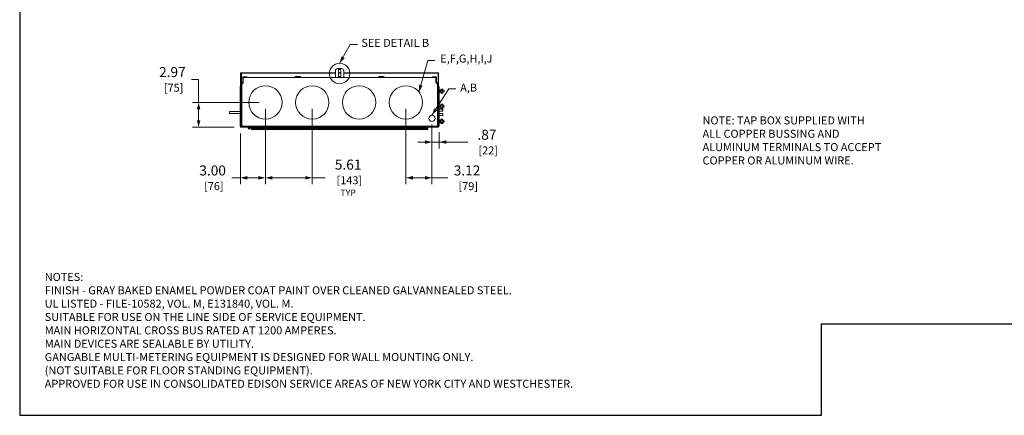
# Model space of a CAD drawing. Units: inches. Extents: x 0 to 239, y 0 to 121.
# Drawn here: x 0 to 118, y 0 to 47 of the extents above; entities that cross this region are included whole.
import ezdxf

# ---------------------------------------------------------------- set-up
doc = ezdxf.new("R2010")
doc.units = ezdxf.units.IN
doc.header["$MEASUREMENT"] = 0
for name, color, linetype, lineweight in [('CONTINUOUS1', 7, 'Continuous', 20), ('DIM', 2, 'Continuous', 20), ('TEXT1', 3, 'Continuous', 20)]:
    doc.layers.add(name, color=color, linetype=linetype, lineweight=lineweight)
doc.layers.add('VIEWPORT', color=9, linetype='Continuous', plot=False)
doc.styles.add('RomanS', font='romans.shx')
doc.dimstyles.new('SchneiderElectric Dual Below', dxfattribs={"dimscale": 0, "dimtxt": 0.1, "dimasz": 0.07, "dimexe": 0.0625, "dimexo": 0.0625, "dimgap": 0.04, "dimtad": 0, "dimtih": 1, "dimtoh": 1, "dimrnd": 0.001, "dimzin": 4, "dimdsep": 46, "dimtxsty": 'RomanS', "dimblk": 'SEArrow', "dimcen": 0.09, "dimclrd": 256, "dimclre": 256, "dimclrt": 256, "dimadec": 0, "dimazin": 1, "dimtfac": 1, "dimtofl": 0, "dimtmove": 0, "dimatfit": 3, "dimldrblk": 'SEArrow', "dimfxl": 0, "dimtolj": 1, "dimtzin": 0, "dimlwd": -1, "dimlwe": -1, "dimarcsym": 0})

# ---------------------------------------------------------------- blocks, each defined once
blk = doc.blocks.new('SEArrow')
at = {"linetype": 'ByBlock', "lineweight": -2}
blk.add_lwpolyline([(0, 0, 0, 0.5, 0), (-1, 0, 0.5, 0.5, 0)], format="xyseb", dxfattribs=at)
blk = doc.blocks.new('*D22')
at = {"layer": 'Defpoints', "color": 0}
for p in [(21.43, 37.49), (29.43, 37.49), (26.43, 34.52)]:
    blk.add_point(p, dxfattribs=at)
at = {"layer": 'DIM'}
for p, q in [((20.59, 40.25), (21.43, 40.25)), ((21.43, 40.25), (21.43, 37.49)), ((28.68, 37.49), (20.68, 37.49)), ((21.43, 35.36), (21.43, 36.65)), ((25.68, 34.52), (20.68, 34.52))]:
    blk.add_line(p, q, dxfattribs=at)
at = {"layer": 'DIM', "xscale": 0.8400000000000001, "yscale": 0.8400000000000001, "zscale": 0.8400000000000001}
for p, rotation in [((21.43, 37.49), 90), ((21.43, 34.52), 270)]:
    blk.add_blockref('SEArrow', p, dxfattribs=dict(at, rotation=rotation))
at = {"layer": 'DIM', "insert": (18.29, 40.25), "char_height": 1.2, "attachment_point": 5, "style": 'RomanS'}
blk.add_mtext('\\A1;2.97\\P{\\H0.8x; [75]', dxfattribs=at)
blk = doc.blocks.new('*D23')
at = {"layer": 'Defpoints', "color": 0}
for p in [(29.43, 37.49), (26.43, 34.52), (29.43, 28.46)]:
    blk.add_point(p, dxfattribs=at)
at = {"layer": 'DIM'}
for p, q in [((29.43, 36.74), (29.43, 27.71)), ((26.43, 33.77), (26.43, 27.71)), ((25.42, 28.46), (26.43, 28.46)), ((27.27, 28.46), (28.59, 28.46))]:
    blk.add_line(p, q, dxfattribs=at)
at = {"layer": 'DIM', "xscale": 0.8400000000000001, "yscale": 0.8400000000000001, "zscale": 0.8400000000000001, "rotation": 180}
blk.add_blockref('SEArrow', (26.43, 28.46), dxfattribs=at)
at = {"layer": 'DIM', "xscale": 0.8400000000000001, "yscale": 0.8400000000000001, "zscale": 0.8400000000000001}
blk.add_blockref('SEArrow', (29.43, 28.46), dxfattribs=at)
at = {"layer": 'DIM', "insert": (23.11, 28.46), "char_height": 1.2, "attachment_point": 5, "style": 'RomanS'}
blk.add_mtext('\\A1;3.00\\P{\\H0.8x; [76]', dxfattribs=at)
blk = doc.blocks.new('*D24')
at = {"layer": 'Defpoints', "color": 0}
for p in [(29.43, 37.49), (35.04, 37.49), (35.04, 28.46)]:
    blk.add_point(p, dxfattribs=at)
at = {"layer": 'DIM'}
for p, q in [((29.43, 36.74), (29.43, 27.71)), ((35.04, 36.74), (35.04, 27.71)), ((30.27, 28.46), (34.2, 28.46)), ((36.57, 28.46), (35.04, 28.46))]:
    blk.add_line(p, q, dxfattribs=at)
at = {"layer": 'DIM', "xscale": 0.8400000000000001, "yscale": 0.8400000000000001, "zscale": 0.8400000000000001, "rotation": 180}
blk.add_blockref('SEArrow', (29.43, 28.46), dxfattribs=at)
at = {"layer": 'DIM', "xscale": 0.8400000000000001, "yscale": 0.8400000000000001, "zscale": 0.8400000000000001}
blk.add_blockref('SEArrow', (35.04, 28.46), dxfattribs=at)
at = {"layer": 'DIM', "insert": (39.34, 28.46), "char_height": 1.2, "attachment_point": 5, "style": 'RomanS'}
blk.add_mtext('\\A1;5.61\\P{\\H0.8x; [143]{\\H0.8x;\\PTYP}', dxfattribs=at)
blk = doc.blocks.new('*D25')
at = {"layer": 'Defpoints', "color": 0}
for p in [(46.26, 37.49), (49.38, 35.58), (49.38, 28.46)]:
    blk.add_point(p, dxfattribs=at)
at = {"layer": 'DIM'}
for p, q in [((46.26, 36.74), (46.26, 27.71)), ((49.38, 34.83), (49.38, 27.71)), ((47.1, 28.46), (48.54, 28.46)), ((51.27, 28.46), (49.38, 28.46))]:
    blk.add_line(p, q, dxfattribs=at)
at = {"layer": 'DIM', "xscale": 0.8400000000000001, "yscale": 0.8400000000000001, "zscale": 0.8400000000000001, "rotation": 180}
blk.add_blockref('SEArrow', (46.26, 28.46), dxfattribs=at)
at = {"layer": 'DIM', "xscale": 0.8400000000000001, "yscale": 0.8400000000000001, "zscale": 0.8400000000000001}
blk.add_blockref('SEArrow', (49.38, 28.46), dxfattribs=at)
at = {"layer": 'DIM', "insert": (53.58, 28.46), "char_height": 1.2, "attachment_point": 5, "style": 'RomanS'}
blk.add_mtext('\\A1;3.12\\P{\\H0.8x; [79]', dxfattribs=at)
blk = doc.blocks.new('*D26')
at = {"layer": 'Defpoints', "color": 0}
for p in [(49.38, 35.58), (50.25, 34.66), (50.25, 32.74)]:
    blk.add_point(p, dxfattribs=at)
at = {"layer": 'DIM'}
for p, q in [((49.38, 34.83), (49.38, 31.99)), ((50.25, 33.91), (50.25, 31.99)), ((48.54, 32.74), (47.7, 32.74)), ((49.38, 32.74), (50.25, 32.74)), ((53.67, 32.74), (50.25, 32.74)), ((51.09, 32.74), (51.93, 32.74))]:
    blk.add_line(p, q, dxfattribs=at)
at = {"layer": 'DIM', "xscale": 0.8400000000000001, "yscale": 0.8400000000000001, "zscale": 0.8400000000000001}
blk.add_blockref('SEArrow', (49.38, 32.74), dxfattribs=at)
at = {"layer": 'DIM', "xscale": 0.8400000000000001, "yscale": 0.8400000000000001, "zscale": 0.8400000000000001, "rotation": 180}
blk.add_blockref('SEArrow', (50.25, 32.74), dxfattribs=at)
at = {"layer": 'DIM', "insert": (55.97, 32.74), "char_height": 1.2, "attachment_point": 5, "style": 'RomanS'}
blk.add_mtext('\\A1;.87\\P{\\H0.8x; [22]', dxfattribs=at)

msp = doc.modelspace()

# ---------------------------------------------------------------- linework, layer by layer
at = {"layer": 'CONTINUOUS1'}
for p, q in [((26.429, 40.993), (37.821, 40.993)), ((26.489, 39.413), (26.489, 40.993)), ((26.549, 39.733), (26.549, 40.993)), ((38.196, 41.053), (38.446, 41.053)), ((38.196, 40.993), (38.446, 40.993)), ((50.249, 38.957), (50.255, 38.969)), ((50.261, 38.969), (50.255, 38.969)), ((50.255, 38.719), (50.255, 38.969)), ((50.255, 38.719), (50.255, 38.969)), ((50.277, 38.939), (50.261, 38.969)), ((50.261, 38.969), (50.261, 38.719)), ((50.261, 38.969), (50.261, 38.719)), ((50.277, 38.749), (50.277, 38.939)), ((50.277, 38.749), (50.277, 38.939)), ((50.289, 38.939), (50.305, 38.969)), ((50.289, 38.749), (50.289, 38.939)), ((50.289, 38.749), (50.289, 38.939)), ((50.311, 38.969), (50.305, 38.969)), ((50.305, 38.719), (50.305, 38.969)), ((50.305, 38.719), (50.305, 38.969)), ((50.327, 38.939), (50.311, 38.969)), ((50.311, 38.969), (50.311, 38.719)), ((50.311, 38.969), (50.311, 38.719)), ((50.327, 38.749), (50.327, 38.939)), ((50.327, 38.749), (50.327, 38.939)), ((50.339, 38.939), (50.355, 38.969)), ((50.339, 38.749), (50.339, 38.939)), ((50.339, 38.749), (50.339, 38.939)), ((50.361, 38.969), (50.355, 38.969)), ((50.355, 38.719), (50.355, 38.969)), ((50.355, 38.719), (50.355, 38.969)), ((50.377, 38.939), (50.361, 38.969)), ((50.361, 38.969), (50.361, 38.719)), ((50.361, 38.969), (50.361, 38.719)), ((50.377, 38.749), (50.377, 38.939)), ((50.377, 38.749), (50.377, 38.939)), ((50.389, 38.939), (50.405, 38.969)), ((50.389, 38.749), (50.389, 38.939)), ((50.389, 38.749), (50.389, 38.939)), ((50.411, 38.969), (50.405, 38.969)), ((50.405, 38.719), (50.405, 38.969)), ((50.405, 38.719), (50.405, 38.969)), ((50.427, 38.939), (50.411, 38.969)), ((50.411, 38.969), (50.411, 38.719)), ((50.411, 38.969), (50.411, 38.719)), ((50.427, 38.749), (50.427, 38.939)), ((50.427, 38.749), (50.427, 38.939)), ((50.462, 39.094), (50.434, 39.094)), ((50.434, 39.056), (50.434, 39.094)), ((50.434, 39.056), (50.462, 39.056)), ((50.434, 39.009), (50.434, 39.056)), ((50.434, 39.056), (50.462, 39.056)), ((50.434, 39.009), (50.462, 39.009)), ((50.434, 38.999), (50.434, 39.009)), ((50.434, 39.009), (50.462, 39.009)), ((50.434, 38.999), (50.462, 38.999)), ((50.434, 38.999), (50.434, 38.985)), ((50.434, 38.999), (50.462, 38.999)), ((50.462, 38.985), (50.434, 38.985)), ((50.434, 38.894), (50.434, 38.985)), ((50.462, 38.985), (50.434, 38.985)), ((50.462, 39.063), (50.482, 39.096)), ((50.462, 39.056), (50.462, 39.094)), ((50.462, 39.056), (50.462, 39.026)), ((50.462, 38.985), (50.462, 39.026)), ((50.462, 38.894), (50.462, 38.985)), ((50.661, 39.096), (50.482, 39.096)), ((50.482, 38.97), (50.661, 38.97)), ((50.482, 38.97), (50.661, 38.97)), ((50.681, 39.063), (50.661, 39.096)), ((50.681, 38.844), (50.681, 39.063)), ((50.689, 38.939), (50.705, 38.969)), ((50.689, 38.749), (50.689, 38.939)), ((50.689, 38.749), (50.689, 38.939)), ((50.711, 38.969), (50.705, 38.969)), ((50.705, 38.719), (50.705, 38.969)), ((50.705, 38.719), (50.705, 38.969)), ((50.727, 38.939), (50.711, 38.969)), ((50.711, 38.969), (50.711, 38.719)), ((50.711, 38.969), (50.711, 38.719)), ((50.727, 38.749), (50.727, 38.939)), ((50.727, 38.749), (50.727, 38.939)), ((50.739, 38.939), (50.755, 38.969)), ((50.739, 38.749), (50.739, 38.939)), ((50.739, 38.749), (50.739, 38.939)), ((50.761, 38.969), (50.755, 38.969)), ((50.755, 38.719), (50.755, 38.969)), ((50.755, 38.719), (50.755, 38.969)), ((50.777, 38.939), (50.761, 38.969)), ((50.761, 38.969), (50.761, 38.719)), ((50.761, 38.969), (50.761, 38.719)), ((50.777, 38.749), (50.777, 38.939)), ((50.777, 38.749), (50.777, 38.939)), ((50.789, 38.939), (50.802, 38.964)), ((50.789, 38.749), (50.789, 38.939)), ((50.789, 38.749), (50.789, 38.939)), ((50.802, 38.724), (50.802, 38.964)), ((50.802, 38.724), (50.802, 38.964)), ((50.249, 38.73), (50.255, 38.719)), ((50.261, 38.719), (50.255, 38.719)), ((50.277, 38.749), (50.261, 38.719)), ((50.289, 38.749), (50.305, 38.719)), ((50.311, 38.719), (50.305, 38.719)), ((50.327, 38.749), (50.311, 38.719)), ((50.339, 38.749), (50.355, 38.719)), ((50.361, 38.719), (50.355, 38.719)), ((50.377, 38.749), (50.361, 38.719)), ((50.389, 38.749), (50.405, 38.719)), ((50.411, 38.719), (50.405, 38.719)), ((50.427, 38.749), (50.411, 38.719)), ((50.434, 38.894), (50.462, 38.894)), ((50.434, 38.883), (50.434, 38.894)), ((50.434, 38.894), (50.462, 38.894)), ((50.434, 38.883), (50.462, 38.883)), ((50.434, 38.874), (50.434, 38.883)), ((50.434, 38.883), (50.462, 38.883)), ((50.434, 38.874), (50.462, 38.874)), ((50.434, 38.874), (50.434, 38.814)), ((50.434, 38.874), (50.462, 38.874)), ((50.434, 38.814), (50.462, 38.814)), ((50.434, 38.805), (50.434, 38.814)), ((50.434, 38.814), (50.462, 38.814)), ((50.434, 38.805), (50.462, 38.805)), ((50.434, 38.794), (50.434, 38.805)), ((50.434, 38.805), (50.462, 38.805)), ((50.462, 38.794), (50.434, 38.794)), ((50.434, 38.702), (50.434, 38.794)), ((50.462, 38.794), (50.434, 38.794)), ((50.434, 38.702), (50.462, 38.702)), ((50.434, 38.702), (50.434, 38.689)), ((50.434, 38.702), (50.462, 38.702)), ((50.434, 38.689), (50.462, 38.689)), ((50.434, 38.678), (50.434, 38.689)), ((50.434, 38.689), (50.462, 38.689)), ((50.434, 38.678), (50.462, 38.678)), ((50.434, 38.632), (50.434, 38.678)), ((50.434, 38.678), (50.462, 38.678)), ((50.462, 38.632), (50.434, 38.632)), ((50.434, 38.594), (50.434, 38.632)), ((50.462, 38.632), (50.434, 38.632)), ((50.434, 38.594), (50.462, 38.594)), ((50.462, 38.894), (50.462, 38.886)), ((50.462, 38.801), (50.462, 38.886)), ((50.462, 38.801), (50.462, 38.794)), ((50.462, 38.702), (50.462, 38.794)), ((50.462, 38.662), (50.462, 38.702)), ((50.462, 38.662), (50.462, 38.632)), ((50.462, 38.594), (50.462, 38.632)), ((50.462, 38.625), (50.482, 38.591)), ((50.661, 38.717), (50.482, 38.717)), ((50.661, 38.717), (50.482, 38.717)), ((50.661, 38.591), (50.482, 38.591)), ((50.681, 38.625), (50.661, 38.591)), ((50.681, 38.625), (50.681, 38.844)), ((50.689, 38.749), (50.705, 38.719)), ((50.711, 38.719), (50.705, 38.719)), ((50.727, 38.749), (50.711, 38.719)), ((50.739, 38.749), (50.755, 38.719)), ((50.761, 38.719), (50.755, 38.719)), ((50.777, 38.749), (50.761, 38.719)), ((50.789, 38.749), (50.802, 38.724)), ((50.255, 36.909), (50.255, 37.159)), ((50.261, 37.159), (50.261, 36.909)), ((50.277, 36.939), (50.277, 37.129)), ((50.289, 36.939), (50.289, 37.129)), ((50.305, 36.909), (50.305, 37.159)), ((50.311, 37.159), (50.311, 36.909)), ((50.327, 36.939), (50.327, 37.129)), ((50.339, 36.939), (50.339, 37.129)), ((50.355, 36.909), (50.355, 37.159)), ((50.361, 37.159), (50.361, 36.909)), ((50.377, 36.939), (50.377, 37.129)), ((50.389, 36.939), (50.389, 37.129)), ((50.405, 36.909), (50.405, 37.159)), ((50.411, 37.159), (50.411, 36.909)), ((50.427, 36.939), (50.427, 37.129)), ((50.434, 37.246), (50.462, 37.246)), ((50.434, 37.199), (50.462, 37.199)), ((50.434, 37.189), (50.462, 37.189)), ((50.462, 37.175), (50.434, 37.175)), ((50.434, 37.084), (50.462, 37.084)), ((50.434, 37.073), (50.462, 37.073)), ((50.434, 37.064), (50.462, 37.064)), ((50.434, 37.004), (50.462, 37.004)), ((50.434, 36.995), (50.462, 36.995)), ((50.462, 36.984), (50.434, 36.984)), ((50.434, 36.892), (50.462, 36.892)), ((50.434, 36.879), (50.462, 36.879)), ((50.434, 36.868), (50.462, 36.868)), ((50.462, 36.822), (50.434, 36.822)), ((50.482, 37.16), (50.661, 37.16)), ((50.661, 36.907), (50.482, 36.907)), ((50.689, 36.939), (50.689, 37.129)), ((50.705, 36.909), (50.705, 37.159)), ((50.711, 37.159), (50.711, 36.909)), ((50.727, 36.939), (50.727, 37.129)), ((50.739, 36.939), (50.739, 37.129)), ((50.755, 36.909), (50.755, 37.159)), ((50.761, 37.159), (50.761, 36.909)), ((50.777, 36.939), (50.777, 37.129)), ((50.789, 36.939), (50.789, 37.129)), ((50.802, 36.914), (50.802, 37.154)), ((50.462, 35.474), (50.434, 35.474)), ((50.434, 35.436), (50.434, 35.474)), ((50.434, 35.436), (50.462, 35.436)), ((50.434, 35.389), (50.434, 35.436)), ((50.434, 35.436), (50.462, 35.436)), ((50.434, 35.389), (50.462, 35.389)), ((50.434, 35.379), (50.434, 35.389)), ((50.434, 35.389), (50.462, 35.389)), ((50.462, 35.443), (50.482, 35.476)), ((50.462, 35.436), (50.462, 35.474)), ((50.462, 35.436), (50.462, 35.406)), ((50.462, 35.365), (50.462, 35.406)), ((50.661, 35.476), (50.482, 35.476)), ((50.681, 35.443), (50.661, 35.476)), ((50.681, 35.224), (50.681, 35.443)), ((49.989, 34.658), (26.654, 34.658)), ((27.376, 34.574), (27.626, 34.574)), ((27.626, 34.568), (27.376, 34.568)), ((27.376, 34.524), (27.626, 34.524)), ((27.626, 34.518), (27.376, 34.518)), ((27.376, 34.474), (27.626, 34.474)), ((27.626, 34.468), (27.376, 34.468)), ((27.376, 34.424), (27.626, 34.424)), ((27.626, 34.418), (27.376, 34.418)), ((27.376, 34.374), (27.626, 34.374)), ((27.376, 34.371), (27.626, 34.371)), ((27.619, 34.364), (27.382, 34.364)), ((27.406, 34.552), (27.596, 34.552)), ((27.406, 34.54), (27.596, 34.54)), ((27.406, 34.502), (27.596, 34.502)), ((27.406, 34.49), (27.596, 34.49)), ((27.406, 34.452), (27.596, 34.452)), ((27.406, 34.44), (27.596, 34.44)), ((27.406, 34.402), (27.596, 34.402)), ((27.406, 34.39), (27.596, 34.39)), ((27.406, 34.352), (27.596, 34.352)), ((27.41, 34.346), (27.596, 34.346)), ((27.626, 34.523), (27.769, 34.523)), ((27.769, 34.446), (27.769, 34.583)), ((29.269, 34.446), (27.769, 34.446)), ((27.769, 34.446), (27.769, 34.38)), ((29.269, 34.38), (27.769, 34.38)), ((27.769, 34.38), (27.769, 34.318)), ((28.081, 34.318), (27.769, 34.318)), ((27.769, 34.318), (27.769, 34.243)), ((28.081, 34.243), (27.769, 34.243)), ((28.081, 34.243), (28.081, 34.318)), ((28.081, 34.318), (28.331, 34.318)), ((28.331, 34.243), (28.081, 34.243)), ((28.331, 34.318), (28.331, 34.243)), ((28.331, 34.318), (28.706, 34.318)), ((28.706, 34.243), (28.331, 34.243)), ((28.706, 34.318), (28.706, 34.243)), ((28.706, 34.318), (28.956, 34.318)), ((28.956, 34.243), (28.706, 34.243)), ((29.269, 34.318), (28.956, 34.318)), ((28.956, 34.318), (28.956, 34.243)), ((29.269, 34.243), (28.956, 34.243)), ((29.269, 34.583), (29.269, 34.446)), ((29.269, 34.461), (47.374, 34.461)), ((29.269, 34.38), (29.269, 34.446)), ((29.269, 34.38), (47.374, 34.38)), ((29.269, 34.318), (29.269, 34.38)), ((29.269, 34.318), (47.374, 34.318)), ((29.269, 34.243), (29.269, 34.318)), ((29.269, 34.258), (47.374, 34.258)), ((47.374, 34.446), (47.374, 34.583)), ((47.374, 34.446), (47.374, 34.38)), ((48.874, 34.446), (47.374, 34.446)), ((47.374, 34.38), (47.374, 34.318)), ((48.874, 34.38), (47.374, 34.38)), ((47.374, 34.318), (47.374, 34.243)), ((47.686, 34.318), (47.374, 34.318)), ((47.686, 34.243), (47.374, 34.243)), ((47.686, 34.318), (47.936, 34.318)), ((47.686, 34.243), (47.686, 34.318)), ((47.936, 34.243), (47.686, 34.243)), ((47.936, 34.318), (47.936, 34.243)), ((47.936, 34.318), (48.311, 34.318)), ((48.311, 34.243), (47.936, 34.243)), ((48.311, 34.318), (48.311, 34.243)), ((48.311, 34.318), (48.561, 34.318)), ((48.561, 34.243), (48.311, 34.243)), ((48.561, 34.318), (48.561, 34.243)), ((48.874, 34.318), (48.561, 34.318)), ((48.874, 34.243), (48.561, 34.243)), ((48.874, 34.583), (48.874, 34.446)), ((48.874, 34.38), (48.874, 34.446)), ((48.874, 34.318), (48.874, 34.38)), ((48.874, 34.243), (48.874, 34.318)), ((50.249, 35.337), (50.255, 35.349)), ((50.249, 35.11), (50.255, 35.099)), ((50.261, 35.349), (50.255, 35.349)), ((50.255, 35.099), (50.255, 35.349)), ((50.255, 35.099), (50.255, 35.349)), ((50.261, 35.099), (50.255, 35.099)), ((50.277, 35.319), (50.261, 35.349)), ((50.261, 35.349), (50.261, 35.099)), ((50.261, 35.349), (50.261, 35.099)), ((50.277, 35.129), (50.261, 35.099)), ((50.277, 35.129), (50.277, 35.319)), ((50.277, 35.129), (50.277, 35.319)), ((50.289, 35.319), (50.305, 35.349)), ((50.289, 35.129), (50.289, 35.319)), ((50.289, 35.129), (50.289, 35.319)), ((50.289, 35.129), (50.305, 35.099)), ((50.311, 35.349), (50.305, 35.349)), ((50.305, 35.099), (50.305, 35.349)), ((50.305, 35.099), (50.305, 35.349)), ((50.311, 35.099), (50.305, 35.099)), ((50.327, 35.319), (50.311, 35.349)), ((50.311, 35.349), (50.311, 35.099)), ((50.311, 35.349), (50.311, 35.099)), ((50.327, 35.129), (50.311, 35.099)), ((50.327, 35.129), (50.327, 35.319)), ((50.327, 35.129), (50.327, 35.319)), ((50.339, 35.319), (50.355, 35.349)), ((50.339, 35.129), (50.339, 35.319)), ((50.339, 35.129), (50.339, 35.319)), ((50.339, 35.129), (50.355, 35.099)), ((50.361, 35.349), (50.355, 35.349)), ((50.355, 35.099), (50.355, 35.349)), ((50.355, 35.099), (50.355, 35.349)), ((50.361, 35.099), (50.355, 35.099)), ((50.377, 35.319), (50.361, 35.349)), ((50.361, 35.349), (50.361, 35.099)), ((50.361, 35.349), (50.361, 35.099)), ((50.377, 35.129), (50.361, 35.099)), ((50.377, 35.129), (50.377, 35.319)), ((50.377, 35.129), (50.377, 35.319)), ((50.389, 35.319), (50.405, 35.349)), ((50.389, 35.129), (50.389, 35.319)), ((50.389, 35.129), (50.389, 35.319)), ((50.389, 35.129), (50.405, 35.099)), ((50.411, 35.349), (50.405, 35.349)), ((50.405, 35.099), (50.405, 35.349)), ((50.405, 35.099), (50.405, 35.349)), ((50.411, 35.099), (50.405, 35.099)), ((50.427, 35.319), (50.411, 35.349)), ((50.411, 35.349), (50.411, 35.099)), ((50.411, 35.349), (50.411, 35.099)), ((50.427, 35.129), (50.411, 35.099)), ((50.427, 35.129), (50.427, 35.319)), ((50.427, 35.129), (50.427, 35.319)), ((50.434, 35.379), (50.462, 35.379)), ((50.434, 35.379), (50.434, 35.365)), ((50.434, 35.379), (50.462, 35.379)), ((50.462, 35.365), (50.434, 35.365)), ((50.434, 35.274), (50.434, 35.365)), ((50.462, 35.365), (50.434, 35.365)), ((50.434, 35.274), (50.462, 35.274)), ((50.434, 35.263), (50.434, 35.274)), ((50.434, 35.274), (50.462, 35.274)), ((50.434, 35.263), (50.462, 35.263)), ((50.434, 35.254), (50.434, 35.263)), ((50.434, 35.263), (50.462, 35.263)), ((50.434, 35.254), (50.462, 35.254)), ((50.434, 35.254), (50.434, 35.194)), ((50.434, 35.254), (50.462, 35.254)), ((50.434, 35.194), (50.462, 35.194)), ((50.434, 35.185), (50.434, 35.194)), ((50.434, 35.194), (50.462, 35.194)), ((50.434, 35.185), (50.462, 35.185)), ((50.434, 35.174), (50.434, 35.185)), ((50.434, 35.185), (50.462, 35.185)), ((50.462, 35.174), (50.434, 35.174)), ((50.434, 35.082), (50.434, 35.174)), ((50.462, 35.174), (50.434, 35.174)), ((50.434, 35.082), (50.462, 35.082)), ((50.434, 35.082), (50.434, 35.069)), ((50.434, 35.082), (50.462, 35.082)), ((50.434, 35.069), (50.462, 35.069)), ((50.434, 35.058), (50.434, 35.069)), ((50.434, 35.069), (50.462, 35.069)), ((50.434, 35.058), (50.462, 35.058)), ((50.434, 35.012), (50.434, 35.058)), ((50.434, 35.058), (50.462, 35.058)), ((50.462, 35.012), (50.434, 35.012)), ((50.434, 34.974), (50.434, 35.012)), ((50.462, 35.012), (50.434, 35.012)), ((50.434, 34.974), (50.462, 34.974)), ((50.462, 35.274), (50.462, 35.365)), ((50.462, 35.274), (50.462, 35.266)), ((50.462, 35.181), (50.462, 35.266)), ((50.462, 35.181), (50.462, 35.174)), ((50.462, 35.082), (50.462, 35.174)), ((50.462, 35.042), (50.462, 35.082)), ((50.462, 35.042), (50.462, 35.012)), ((50.462, 34.974), (50.462, 35.012)), ((50.462, 35.005), (50.482, 34.971)), ((50.482, 35.35), (50.661, 35.35)), ((50.482, 35.35), (50.661, 35.35)), ((50.661, 35.097), (50.482, 35.097)), ((50.661, 35.097), (50.482, 35.097)), ((50.661, 34.971), (50.482, 34.971)), ((50.681, 35.005), (50.661, 34.971)), ((50.681, 35.005), (50.681, 35.224)), ((50.689, 35.319), (50.705, 35.349)), ((50.689, 35.129), (50.689, 35.319)), ((50.689, 35.129), (50.689, 35.319)), ((50.689, 35.129), (50.705, 35.099)), ((50.711, 35.349), (50.705, 35.349)), ((50.705, 35.099), (50.705, 35.349)), ((50.705, 35.099), (50.705, 35.349)), ((50.711, 35.099), (50.705, 35.099)), ((50.727, 35.319), (50.711, 35.349)), ((50.711, 35.349), (50.711, 35.099)), ((50.711, 35.349), (50.711, 35.099)), ((50.727, 35.129), (50.711, 35.099)), ((50.727, 35.129), (50.727, 35.319)), ((50.727, 35.129), (50.727, 35.319)), ((50.739, 35.319), (50.755, 35.349)), ((50.739, 35.129), (50.739, 35.319)), ((50.739, 35.129), (50.739, 35.319)), ((50.739, 35.129), (50.755, 35.099)), ((50.761, 35.349), (50.755, 35.349)), ((50.755, 35.099), (50.755, 35.349)), ((50.755, 35.099), (50.755, 35.349)), ((50.761, 35.099), (50.755, 35.099)), ((50.777, 35.319), (50.761, 35.349)), ((50.761, 35.349), (50.761, 35.099)), ((50.761, 35.349), (50.761, 35.099)), ((50.777, 35.129), (50.761, 35.099)), ((50.777, 35.129), (50.777, 35.319)), ((50.777, 35.129), (50.777, 35.319)), ((50.789, 35.319), (50.802, 35.344)), ((50.789, 35.129), (50.789, 35.319)), ((50.789, 35.129), (50.789, 35.319)), ((50.789, 35.129), (50.802, 35.104)), ((50.802, 35.104), (50.802, 35.344)), ((50.802, 35.104), (50.802, 35.344))]:
    msp.add_line(p, q, dxfattribs=at)
for points in [[(37.821, 40.468), (37.821, 41.294, -0.4142136), (38.071, 41.544), (38.571, 41.544, -0.4142136), (38.821, 41.294), (38.821, 40.468)], [(26.594, 39.647, -0.1989124), (26.612, 39.69), (26.749, 39.827, 0.1989124), (26.784, 39.912), (26.784, 40.418, -0.4142136), (26.844, 40.478), (27.209, 40.478), (27.209, 40.553), (26.829, 40.553, 0.4142136), (26.709, 40.433), (26.709, 39.918, -0.1989124), (26.691, 39.876), (26.554, 39.738, 0.1989124), (26.519, 39.654), (26.519, 34.703, 0.4142136), (26.639, 34.583), (50.004, 34.583, 0.4142136), (50.124, 34.703), (50.124, 39.654, 0.1989124), (50.089, 39.738), (49.952, 39.876, -0.1989124), (49.934, 39.918), (49.934, 40.433, 0.4142136), (49.814, 40.553), (49.434, 40.553), (49.434, 40.478), (49.799, 40.478, -0.4142136), (49.859, 40.418), (49.859, 39.918, 0.1989124), (49.894, 39.833), (50.031, 39.696, -0.1989124), (50.049, 39.654)], [(50.434, 38.935, -0.3155071), (50.427, 38.939), (50.411, 38.969), (50.405, 38.969), (50.389, 38.939, -0.6068149), (50.377, 38.939), (50.361, 38.969), (50.355, 38.969), (50.339, 38.939, -0.6068149), (50.327, 38.939), (50.311, 38.969), (50.305, 38.969), (50.289, 38.939, -0.6068149), (50.277, 38.939), (50.261, 38.969), (50.255, 38.969), (50.249, 38.957)], [(50.482, 39.096, 0.3099196), (50.482, 38.97, 0.1547005), (50.482, 38.717, 0.3094011), (50.482, 38.591, 0.500853)], [(50.661, 39.096, -0.3099196), (50.661, 38.97, -0.1547005), (50.661, 38.717, -0.3099196), (50.661, 38.591, -0.8204689)], [(50.681, 38.935, 0.3621273), (50.689, 38.939), (50.705, 38.969), (50.711, 38.969), (50.727, 38.939, 0.6068149), (50.739, 38.939), (50.755, 38.969), (50.761, 38.969), (50.777, 38.939, 0.6068149), (50.789, 38.939), (50.802, 38.964, -0.2557929), (50.802, 38.724), (50.789, 38.749, 0.6068149), (50.777, 38.749), (50.761, 38.719), (50.755, 38.719), (50.739, 38.749, 0.6068149), (50.727, 38.749), (50.711, 38.719), (50.705, 38.719), (50.689, 38.749, 0.3621273), (50.681, 38.752)], [(50.434, 38.753, 0.3155071), (50.427, 38.749), (50.411, 38.719), (50.405, 38.719), (50.389, 38.749, 0.6068149), (50.377, 38.749), (50.361, 38.719), (50.355, 38.719), (50.339, 38.749, 0.6068149), (50.327, 38.749), (50.311, 38.719), (50.305, 38.719), (50.289, 38.749, 0.6068149), (50.277, 38.749), (50.261, 38.719), (50.255, 38.719), (50.249, 38.73)], [(50.434, 37.125, -0.3155071), (50.427, 37.129), (50.411, 37.159), (50.405, 37.159), (50.389, 37.129, -0.6068149), (50.377, 37.129), (50.361, 37.159), (50.355, 37.159), (50.339, 37.129, -0.6068149), (50.327, 37.129), (50.311, 37.159), (50.305, 37.159), (50.289, 37.129, -0.6068149), (50.277, 37.129), (50.261, 37.159), (50.255, 37.159), (50.249, 37.147)], [(50.434, 36.943, 0.3155071), (50.427, 36.939), (50.411, 36.909), (50.405, 36.909), (50.389, 36.939, 0.6068149), (50.377, 36.939), (50.361, 36.909), (50.355, 36.909), (50.339, 36.939, 0.6068149), (50.327, 36.939), (50.311, 36.909), (50.305, 36.909), (50.289, 36.939, 0.6068149), (50.277, 36.939), (50.261, 36.909), (50.255, 36.909), (50.249, 36.92)], [(50.249, 36.688), (50.565, 36.688, 0.1782845), (50.696, 36.736), (50.696, 36.486, -0.1782845), (50.565, 36.438), (50.249, 36.438)], [(50.482, 37.286, 0.3099196), (50.482, 37.16, 0.1547005), (50.482, 36.907, 0.3094011), (50.482, 36.781, 0.500853)], [(50.661, 37.286, -0.3099196), (50.661, 37.16, -0.1547005), (50.661, 36.907, -0.3099196), (50.661, 36.781, -0.8204689)], [(50.681, 37.125, 0.3621273), (50.689, 37.129), (50.705, 37.159), (50.711, 37.159), (50.727, 37.129, 0.6068149), (50.739, 37.129), (50.755, 37.159), (50.761, 37.159), (50.777, 37.129, 0.6068149), (50.789, 37.129), (50.802, 37.154, -0.2557929), (50.802, 36.914), (50.789, 36.939, 0.6068149), (50.777, 36.939), (50.761, 36.909), (50.755, 36.909), (50.739, 36.939, 0.6068149), (50.727, 36.939), (50.711, 36.909), (50.705, 36.909), (50.689, 36.939, 0.3621273), (50.681, 36.942)], [(50.482, 35.476, 0.3099196), (50.482, 35.35, 0.1547005), (50.482, 35.097, 0.3094011), (50.482, 34.971, 0.500853)], [(50.661, 35.476, -0.3099196), (50.661, 35.35, -0.1547005), (50.661, 35.097, -0.3099196), (50.661, 34.971, -0.8204689)], [(27.394, 34.583), (27.376, 34.574), (27.376, 34.568), (27.406, 34.552, -0.6068149), (27.406, 34.54), (27.376, 34.524), (27.376, 34.518), (27.406, 34.502, -0.6068149), (27.406, 34.49), (27.376, 34.474), (27.376, 34.468), (27.406, 34.452, -0.6068149), (27.406, 34.44), (27.376, 34.424), (27.376, 34.418), (27.406, 34.402, -0.6068149), (27.406, 34.39), (27.376, 34.374), (27.376, 34.371), (27.382, 34.364), (27.406, 34.352, -0.2796754), (27.41, 34.346)], [(27.409, 34.543, 0.1591549), (27.406, 34.546), (27.376, 34.561), (27.376, 34.568)], [(27.409, 34.493, 0.1591549), (27.406, 34.496), (27.376, 34.511), (27.376, 34.518)], [(27.409, 34.443, 0.1591549), (27.406, 34.446), (27.376, 34.461), (27.376, 34.468)], [(27.409, 34.393, 0.1591549), (27.406, 34.396), (27.376, 34.411), (27.376, 34.418)], [(27.624, 34.369), (27.626, 34.368), (27.626, 34.365), (27.619, 34.358), (27.596, 34.346, 0.2796754), (27.592, 34.34), (27.501, 34.34), (27.41, 34.34, 0.2796754), (27.406, 34.346), (27.382, 34.358), (27.376, 34.365), (27.376, 34.368), (27.378, 34.369)], [(27.626, 34.568), (27.596, 34.552, 0.6068149), (27.596, 34.54), (27.626, 34.524), (27.626, 34.518), (27.596, 34.502, 0.6068149), (27.596, 34.49), (27.626, 34.474), (27.626, 34.468), (27.596, 34.452, 0.6068149), (27.596, 34.44), (27.626, 34.424), (27.626, 34.418), (27.596, 34.402, 0.6068149), (27.596, 34.39), (27.626, 34.374), (27.626, 34.371), (27.619, 34.364), (27.596, 34.352, 0.2796754), (27.592, 34.346)], [(27.608, 34.583), (27.626, 34.574), (27.626, 34.568), (27.626, 34.561), (27.596, 34.546, 0.1591549), (27.593, 34.543)], [(27.626, 34.518), (27.626, 34.511), (27.596, 34.496, 0.1591549), (27.593, 34.493)], [(27.626, 34.468), (27.626, 34.461), (27.596, 34.446, 0.1591549), (27.593, 34.443)], [(27.626, 34.418), (27.626, 34.411), (27.596, 34.396, 0.1591549), (27.593, 34.393)], [(50.434, 35.315, -0.3155071), (50.427, 35.319), (50.411, 35.349), (50.405, 35.349), (50.389, 35.319, -0.6068149), (50.377, 35.319), (50.361, 35.349), (50.355, 35.349), (50.339, 35.319, -0.6068149), (50.327, 35.319), (50.311, 35.349), (50.305, 35.349), (50.289, 35.319, -0.6068149), (50.277, 35.319), (50.261, 35.349), (50.255, 35.349), (50.249, 35.337)], [(50.434, 35.133, 0.3155071), (50.427, 35.129), (50.411, 35.099), (50.405, 35.099), (50.389, 35.129, 0.6068149), (50.377, 35.129), (50.361, 35.099), (50.355, 35.099), (50.339, 35.129, 0.6068149), (50.327, 35.129), (50.311, 35.099), (50.305, 35.099), (50.289, 35.129, 0.6068149), (50.277, 35.129), (50.261, 35.099), (50.255, 35.099), (50.249, 35.11)], [(50.681, 35.315, 0.3621273), (50.689, 35.319), (50.705, 35.349), (50.711, 35.349), (50.727, 35.319, 0.6068149), (50.739, 35.319), (50.755, 35.349), (50.761, 35.349), (50.777, 35.319, 0.6068149), (50.789, 35.319), (50.802, 35.344, -0.2557929), (50.802, 35.104), (50.789, 35.129, 0.6068149), (50.777, 35.129), (50.761, 35.099), (50.755, 35.099), (50.739, 35.129, 0.6068149), (50.727, 35.129), (50.711, 35.099), (50.705, 35.099), (50.689, 35.129, 0.3621273), (50.681, 35.132)]]:
    msp.add_lwpolyline(points, format="xyb", dxfattribs=at)
for points in [[(38.196, 40.599), (38.196, 41.419), (38.446, 41.419), (38.446, 40.599)], [(50.434, 38.678), (50.434, 38.632), (50.434, 38.594), (50.462, 38.594), (50.462, 38.632), (50.462, 38.662), (50.462, 38.702), (50.462, 38.794), (50.462, 38.801), (50.462, 38.886), (50.462, 38.894), (50.462, 38.985), (50.462, 39.026), (50.462, 39.056), (50.462, 39.094), (50.434, 39.094), (50.434, 39.056), (50.434, 39.009), (50.434, 38.999), (50.434, 38.985), (50.434, 38.894), (50.434, 38.883), (50.434, 38.874), (50.434, 38.814), (50.434, 38.805), (50.434, 38.794), (50.434, 38.702), (50.434, 38.689)], [(50.434, 36.868), (50.434, 36.822), (50.434, 36.784), (50.462, 36.784), (50.462, 36.822), (50.462, 36.852), (50.462, 36.892), (50.462, 36.984), (50.462, 36.991), (50.462, 37.076), (50.462, 37.084), (50.462, 37.175), (50.462, 37.216), (50.462, 37.246), (50.462, 37.284), (50.434, 37.284), (50.434, 37.246), (50.434, 37.199), (50.434, 37.189), (50.434, 37.175), (50.434, 37.084), (50.434, 37.073), (50.434, 37.064), (50.434, 37.004), (50.434, 36.995), (50.434, 36.984), (50.434, 36.892), (50.434, 36.879)], [(50.434, 35.058), (50.434, 35.012), (50.434, 34.974), (50.462, 34.974), (50.462, 35.012), (50.462, 35.042), (50.462, 35.082), (50.462, 35.174), (50.462, 35.181), (50.462, 35.266), (50.462, 35.274), (50.462, 35.365), (50.462, 35.406), (50.462, 35.436), (50.462, 35.474), (50.434, 35.474), (50.434, 35.436), (50.434, 35.389), (50.434, 35.379), (50.434, 35.365), (50.434, 35.274), (50.434, 35.263), (50.434, 35.254), (50.434, 35.194), (50.434, 35.185), (50.434, 35.174), (50.434, 35.082), (50.434, 35.069)], [(27.769, 34.583), (29.269, 34.583), (29.269, 34.446), (27.769, 34.446)], [(27.769, 34.446), (29.269, 34.446), (29.269, 34.38), (27.769, 34.38)], [(27.769, 34.38), (29.269, 34.38), (29.269, 34.318), (27.769, 34.318)], [(27.769, 34.318), (28.081, 34.318), (28.081, 34.243), (27.769, 34.243)], [(28.081, 34.318), (28.331, 34.318), (28.331, 34.243), (28.081, 34.243)], [(28.331, 34.318), (28.706, 34.318), (28.706, 34.243), (28.331, 34.243)], [(28.706, 34.318), (28.956, 34.318), (28.956, 34.243), (28.706, 34.243)], [(28.956, 34.318), (29.269, 34.318), (29.269, 34.243), (28.956, 34.243)], [(47.374, 34.583), (48.874, 34.583), (48.874, 34.446), (47.374, 34.446)], [(47.374, 34.446), (48.874, 34.446), (48.874, 34.38), (47.374, 34.38)], [(47.374, 34.38), (48.874, 34.38), (48.874, 34.318), (47.374, 34.318)], [(47.374, 34.318), (47.686, 34.318), (47.686, 34.243), (47.374, 34.243)], [(47.686, 34.318), (47.936, 34.318), (47.936, 34.243), (47.686, 34.243)], [(47.936, 34.318), (48.311, 34.318), (48.311, 34.243), (47.936, 34.243)], [(48.311, 34.318), (48.561, 34.318), (48.561, 34.243), (48.311, 34.243)], [(48.561, 34.318), (48.874, 34.318), (48.874, 34.243), (48.561, 34.243)]]:
    msp.add_lwpolyline(points, close=True, dxfattribs=at)
for points in [[(26.429, 39.413), (26.429, 40.993), (26.429, 41.053), (37.821, 41.053)], [(32.921, 40.468), (33.071, 40.618), (33.571, 40.618), (33.721, 40.468)], [(33.637, 40.468), (33.547, 40.558), (33.096, 40.558), (33.006, 40.468)], [(50.184, 39.413), (50.184, 40.993), (50.184, 41.053), (38.821, 41.053)], [(38.821, 40.993), (50.184, 40.993)], [(42.921, 40.468), (43.071, 40.618), (43.571, 40.618), (43.721, 40.468)], [(43.637, 40.468), (43.547, 40.558), (43.096, 40.558), (43.006, 40.468)], [(50.124, 40.993), (50.124, 39.654)], [(26.519, 34.703), (26.519, 34.663), (26.394, 34.663), (26.394, 39.413), (26.519, 39.413)], [(50.124, 39.413), (50.249, 39.413), (50.249, 37.388), (50.249, 36.659), (50.249, 34.663), (50.124, 34.663)], [(50.462, 39.063), (50.482, 39.096), (50.661, 39.096), (50.681, 39.063), (50.681, 38.844), (50.681, 38.625), (50.661, 38.591), (50.482, 38.591), (50.462, 38.625)], [(50.249, 37.388), (50.131, 37.506), (50.131, 36.541), (50.249, 36.659)], [(50.462, 37.253), (50.482, 37.286), (50.661, 37.286), (50.681, 37.253), (50.681, 37.034), (50.681, 36.815), (50.661, 36.781), (50.482, 36.781), (50.462, 36.815)], [(26.394, 36.408), (25.111, 36.408), (25.111, 36.158), (26.394, 36.158)], [(50.249, 35.908), (50.679, 35.908), (50.679, 36.158), (50.249, 36.158)], [(50.462, 35.443), (50.482, 35.476), (50.661, 35.476), (50.681, 35.443), (50.681, 35.224), (50.681, 35.005), (50.661, 34.971), (50.482, 34.971), (50.462, 35.005)], [(27.376, 34.523), (26.429, 34.523), (26.429, 34.663)], [(26.639, 34.583), (26.489, 34.583), (26.489, 34.663)], [(26.594, 34.718), (26.654, 34.718), (26.654, 34.658)], [(48.874, 34.523), (50.184, 34.523), (50.184, 34.663)], [(49.989, 34.658), (49.989, 34.718), (50.049, 34.718)], [(50.124, 34.703), (50.124, 34.663), (50.124, 34.583), (50.004, 34.583)]]:
    msp.add_lwpolyline(points, dxfattribs=at)
msp.add_lwpolyline([(49.989, 34.658, 0.4142136), (50.049, 34.718), (50.049, 39.678), (49.861, 39.866), (49.861, 40.468), (26.782, 40.468), (26.782, 39.866), (26.594, 39.678), (26.594, 34.718, 0.4142136), (26.654, 34.658)], format="xyb", close=True, dxfattribs=at)
for centre, radius in [((29.429, 37.493), 2), ((35.039, 37.493), 2), ((40.649, 37.493), 2), ((46.259, 37.493), 2), ((49.379, 35.583), 0.375)]:
    msp.add_circle(centre, radius, dxfattribs=at)
for centre, radius, start, end in [((50.283, 38.942), 0.00705, 207.5, 332.5), ((50.333, 38.942), 0.00705, 207.5, 332.5), ((50.383, 38.942), 0.00705, 207.5, 332.5), ((50.433, 38.942), 0.00705, 207.5, 277.54343), ((50.683, 38.942), 0.00705, 252.87319, 332.5), ((50.733, 38.942), 0.00705, 207.5, 332.5), ((50.783, 38.942), 0.00705, 207.5, 332.5), ((50.583, 38.844), 0.25, 331.3036, 28.6964), ((50.283, 38.746), 0.00705, 27.5, 152.5), ((50.333, 38.746), 0.00705, 27.5, 152.5), ((50.383, 38.746), 0.00705, 27.5, 152.5), ((50.433, 38.746), 0.00705, 82.45657, 152.5), ((50.683, 38.746), 0.00705, 27.5, 107.12681), ((50.733, 38.746), 0.00705, 27.5, 152.5), ((50.783, 38.746), 0.00705, 27.5, 152.5), ((50.283, 35.322), 0.00705, 207.5, 332.5), ((50.283, 35.126), 0.00705, 27.5, 152.5), ((50.333, 35.322), 0.00705, 207.5, 332.5), ((50.333, 35.126), 0.00705, 27.5, 152.5), ((50.383, 35.322), 0.00705, 207.5, 332.5), ((50.383, 35.126), 0.00705, 27.5, 152.5), ((50.433, 35.322), 0.00705, 207.5, 277.54343), ((50.433, 35.126), 0.00705, 82.45657, 152.5), ((50.683, 35.322), 0.00705, 252.87319, 332.5), ((50.683, 35.126), 0.00705, 27.5, 107.12681), ((50.733, 35.322), 0.00705, 207.5, 332.5), ((50.733, 35.126), 0.00705, 27.5, 152.5), ((50.783, 35.322), 0.00705, 207.5, 332.5), ((50.783, 35.126), 0.00705, 27.5, 152.5), ((50.583, 35.224), 0.25, 331.3036, 28.6964)]:
    msp.add_arc(centre, radius, start, end, dxfattribs=at)
for points in [[(50.482, 38.97), (50.445, 39.033), (50.482, 39.096)], [(50.482, 38.717), (50.445, 38.844), (50.482, 38.97)], [(50.661, 39.096), (50.698, 39.033), (50.661, 38.97)], [(50.661, 38.97), (50.698, 38.844), (50.661, 38.717)], [(50.482, 38.591), (50.445, 38.654), (50.482, 38.717)], [(50.661, 38.717), (50.698, 38.654), (50.661, 38.591)], [(50.482, 35.35), (50.445, 35.413), (50.482, 35.476)], [(50.661, 35.476), (50.698, 35.413), (50.661, 35.35)], [(50.482, 35.097), (50.445, 35.224), (50.482, 35.35)], [(50.482, 34.971), (50.445, 35.034), (50.482, 35.097)], [(50.661, 35.35), (50.698, 35.224), (50.661, 35.097)], [(50.661, 35.097), (50.698, 35.034), (50.661, 34.971)]]:
    msp.add_rational_spline(points, [1, 1.15470053838, 1], degree=2, dxfattribs=at)
at = {"layer": 'TEXT1'}
for points in [[(38.321, 42.18), (39.603, 44.447), (40.443, 44.447)], [(47.817, 38.742), (48.868, 42.504), (49.708, 42.504)], [(49.379, 35.958), (51.392, 39.134), (52.232, 39.134)]]:
    msp.add_lwpolyline(points, dxfattribs=at)
at = {"layer": 'TEXT1', "ltscale": 3}
msp.add_circle((38.321, 40.956), 1.224, dxfattribs=at)
at = {"layer": 'VIEWPORT'}
msp.add_lwpolyline([(0, 0), (96.03, 0), (96.03, 10.944), (196.8, 10.944), (196.8, 121.145), (0, 121.145)], close=True, dxfattribs=at)

# ---------------------------------------------------------------- block references
at = {"layer": 'TEXT1', "zscale": 0.8400000000000001}
for p, xscale, yscale, rotation in [((38.321, 42.18), 0.8399999999999999, 0.8399999999999999, 240.5194387556043), ((47.817, 38.742), 0.8399999999999997, 0.8399999999999995, 254.3964278424766), ((49.379, 35.958), 0.8400000000000001, 0.839999999999999, 237.6283945473631)]:
    msp.add_blockref('SEArrow', p, dxfattribs=dict(at, xscale=xscale, yscale=yscale, rotation=rotation))

# ---------------------------------------------------------------- texts
at = {"layer": 'CONTINUOUS1', "char_height": 0.1, "attachment_point": 1, "style": 'RomanS'}
for insert in [(30.972, 45.484), (37.844, 42.792), (46.502, 40.974)]:
    msp.add_mtext('\\A1;', dxfattribs=dict(at, insert=insert))
at = {"layer": 'TEXT1', "char_height": 0.96, "style": 'RomanS'}
for s, insert, attachment_point in [('SEE DETAIL B', (40.922, 44.508), 4), ('E,F,G,H,I,J', (50.378, 42.626), 4), ('A,B', (52.763, 39.144), 4), ('NOTE: TAP BOX SUPPLIED WITH\\PALL COPPER BUSSING AND \\PALUMINUM TERMINALS TO ACCEPT\\PCOPPER OR ALUMINUM WIRE.', (81.79, 35.818), 1), ('NOTES:\\PFINISH - GRAY BAKED ENAMEL POWDER COAT PAINT OVER CLEANED GALVANNEALED STEEL.\\PUL LISTED - FILE-10582, VOL. M, E131840, VOL. M.\\PSUITABLE FOR USE ON THE LINE SIDE OF SERVICE EQUIPMENT.\\PMAIN HORIZONTAL CROSS BUS RATED AT 1200 AMPERES.\\PMAIN DEVICES ARE SEALABLE BY UTILITY. \\PGANGABLE MULTI-METERING EQUIPMENT IS DESIGNED FOR WALL MOUNTING ONLY. \\P (NOT SUITABLE FOR FLOOR STANDING EQUIPMENT). \\PAPPROVED FOR USE IN CONSOLIDATED EDISON SERVICE AREAS OF NEW YORK CITY AND WESTCHESTER.', (3, 3), 7)]:
    msp.add_mtext(s, dxfattribs=dict(at, insert=insert, attachment_point=attachment_point))

# ---------------------------------------------------------------- dimensions: what is measured, and where the dimension line sits
at = {"layer": 'DIM'}
dim = msp.add_linear_dim(base=(21.434, 37.493), p1=(26.429, 34.523), p2=(29.429, 37.493), angle=90, dimstyle='SchneiderElectric Dual Below', override={"dimscale": 12, "dimpost": '\\P{\\H0.8x;', "dimtmove": 1}, dxfattribs=at)
dim.commit()
dim.dimension.update_dxf_attribs({"geometry": '*D22', "text_midpoint": (20.917, 40.252), "dimtype": 160})
for base, p1, p2, picture, middle in [((29.429, 28.46), (26.429, 34.523), (29.429, 37.493), '*D23', (23.111, 29.725)), ((49.379, 28.46), (46.259, 37.493), (49.379, 35.583), '*D25', (53.582, 29.753)), ((50.249, 32.744), (49.379, 35.583), (50.249, 34.663), '*D26', (55.974, 30.289))]:
    dim = msp.add_linear_dim(base=base, p1=p1, p2=p2, dimstyle='SchneiderElectric Dual Below', override={"dimscale": 12, "dimpost": '\\P{\\H0.8x;', "dimtmove": 1}, dxfattribs=at)
    dim.commit()
    dim.dimension.update_dxf_attribs({"geometry": picture, "text_midpoint": middle, "dimtype": 160})
dim = msp.add_linear_dim(base=(35.039, 28.46), p1=(29.429, 37.493), p2=(35.039, 37.493), text='<>{\\H0.8x;\\PTYP}', dimstyle='SchneiderElectric Dual Below', override={"dimscale": 12, "dimpost": '\\P{\\H0.8x;', "dimtmove": 1}, dxfattribs=at)
dim.commit()
dim.dimension.update_dxf_attribs({"geometry": '*D24', "text_midpoint": (39.338, 28.46), "dimtype": 160})

doc.saveas('drawing.dxf')
